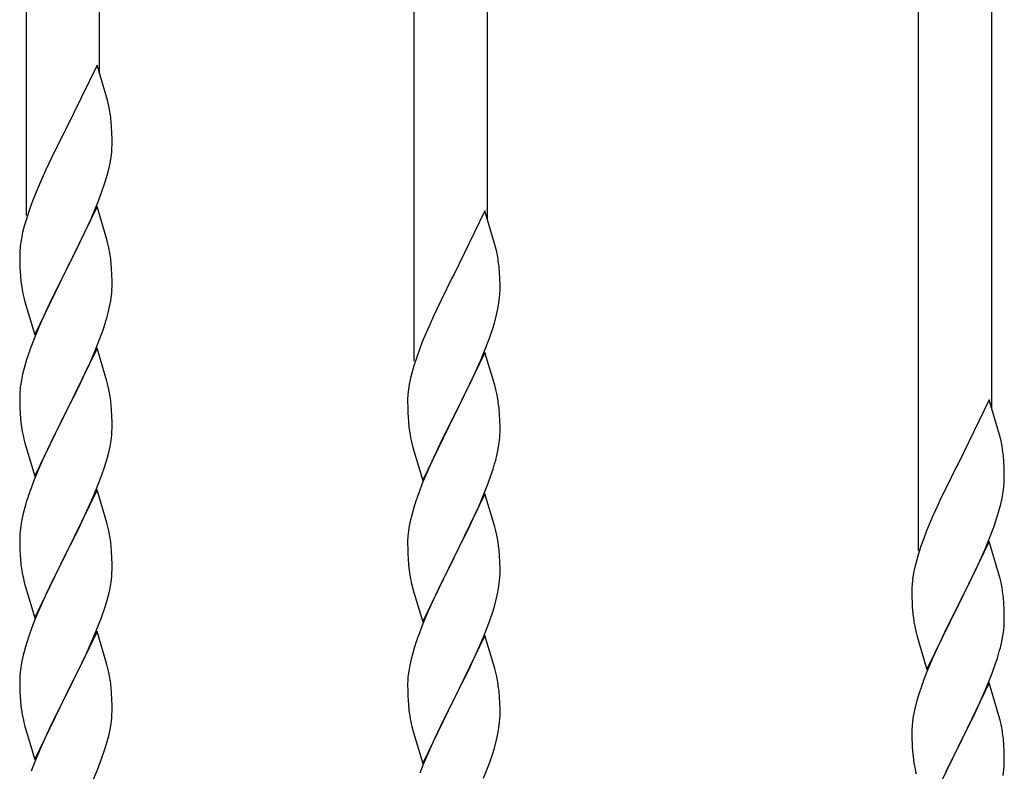
# Model space of a CAD drawing. Units: millimetres. Extents: x 250 to 8280, y 75 to 5795.
# Drawn here: x 5235 to 5464, y 4954 to 5128 of the extents above; entities that cross this region are included whole.
import ezdxf

# ---------------------------------------------------------------- set-up
doc = ezdxf.new("R2010")
doc.units = ezdxf.units.MM
doc.layers.add('YKK_A1', color=4, linetype='Continuous', lineweight=30)

msp = doc.modelspace()

# ---------------------------------------------------------------- linework, layer by layer
at = {"layer": 'YKK_A1', "linetype": 'Continuous', "ltscale": 0.5}
for p, q in [((5236.64, 5082.68), (5236.64, 5324)), ((5253.64, 5115.59), (5253.64, 5317.62)), ((5326.64, 5048.86), (5326.64, 5290.18)), ((5343.64, 5081.77), (5343.64, 5283.8)), ((5443.64, 5004.97), (5443.64, 5246.29)), ((5460.64, 5037.88), (5460.64, 5239.92)), ((5253.04, 5117.63), (5245.81, 5102.77)), ((5255.43, 5109.5), (5253.04, 5117.63)), ((5255.77, 5108.09), (5255.43, 5109.5)), ((5256.42, 5103.22), (5256.31, 5104.63)), ((5245.47, 5102.1), (5242.86, 5096.91)), ((5245.81, 5102.77), (5245.47, 5102.1)), ((5256.48, 5101.98), (5256.42, 5103.22)), ((5256.53, 5100.25), (5256.48, 5101.98)), ((5256.51, 5098.31), (5256.53, 5099.1)), ((5256.53, 5099.1), (5256.53, 5100.25)), ((5242.86, 5096.91), (5241.76, 5094.61)), ((5256.29, 5096.18), (5256.45, 5097.48)), ((5256.45, 5097.48), (5256.51, 5098.31)), ((5241.76, 5094.61), (5241.09, 5093.17)), ((5255.74, 5093.43), (5256.05, 5094.83)), ((5256.05, 5094.83), (5256.29, 5096.18)), ((5241.09, 5093.17), (5239.98, 5090.71)), ((5255.22, 5091.51), (5255.74, 5093.43)), ((5239.98, 5090.71), (5238.51, 5087.18)), ((5254.08, 5088.02), (5254.76, 5090.03)), ((5254.76, 5090.03), (5255.22, 5091.51)), ((5253.12, 5085.49), (5254.08, 5088.02)), ((5237.92, 5085.66), (5237.2, 5083.64)), ((5238.51, 5087.18), (5237.92, 5085.66)), ((5252.08, 5082.96), (5253.12, 5085.49)), ((5237.2, 5083.64), (5236.56, 5081.66)), ((5253.04, 5084.76), (5245.81, 5069.9)), ((5251.64, 5081.96), (5252.08, 5082.96)), ((5255.3, 5077.11), (5253.04, 5084.76)), ((5343.04, 5083.81), (5335.81, 5068.95)), ((5345.43, 5075.68), (5343.04, 5083.81)), ((5236.56, 5081.66), (5236.14, 5080.2)), ((5250.09, 5078.54), (5251.64, 5081.96)), ((5235.78, 5078.77), (5235.49, 5077.39)), ((5236.14, 5080.2), (5235.78, 5078.77)), ((5247.7, 5073.62), (5250.09, 5078.54)), ((5235.49, 5077.39), (5235.27, 5076.05)), ((5255.55, 5076.16), (5255.3, 5077.11)), ((5255.77, 5075.22), (5255.55, 5076.16)), ((5235.1, 5073.96), (5235.09, 5073.57)), ((5235.14, 5074.78), (5235.1, 5073.96)), ((5345.77, 5074.27), (5345.43, 5075.68)), ((5235.09, 5073.57), (5235.11, 5071.71)), ((5235.11, 5071.71), (5235.14, 5070.7)), ((5245.98, 5070.23), (5247.7, 5073.62)), ((5256.42, 5070.35), (5256.31, 5071.76)), ((5235.14, 5070.7), (5235.19, 5069.75)), ((5235.19, 5069.75), (5235.27, 5068.59)), ((5238.59, 5055.04), (5245.81, 5069.9)), ((5245.47, 5069.23), (5242.65, 5063.59)), ((5245.81, 5069.9), (5245.47, 5069.23)), ((5245.81, 5069.9), (5245.98, 5070.23)), ((5256.48, 5069.11), (5256.42, 5070.35)), ((5256.53, 5067.38), (5256.48, 5069.11)), ((5346.42, 5069.4), (5346.31, 5070.81)), ((5346.48, 5068.16), (5346.42, 5069.4)), ((5235.44, 5067), (5235.58, 5066.01)), ((5256.53, 5066.23), (5256.53, 5067.38)), ((5335.47, 5068.28), (5332.86, 5063.09)), ((5335.81, 5068.95), (5335.47, 5068.28)), ((5346.53, 5066.43), (5346.48, 5068.16)), ((5235.58, 5066.01), (5235.76, 5065.06)), ((5235.76, 5065.06), (5235.86, 5064.59)), ((5235.86, 5064.59), (5236.07, 5063.65)), ((5256.51, 5065.43), (5256.53, 5066.23)), ((5346.51, 5064.49), (5346.53, 5065.28)), ((5346.53, 5065.28), (5346.53, 5066.43)), ((5236.07, 5063.65), (5236.32, 5062.69)), ((5236.32, 5062.69), (5238.59, 5055.04)), ((5242.65, 5063.59), (5241.09, 5060.3)), ((5255.95, 5061.5), (5256.22, 5062.86)), ((5256.22, 5062.86), (5256.41, 5064.18)), ((5332.86, 5063.09), (5331.76, 5060.79)), ((5346.05, 5061.01), (5346.29, 5062.36)), ((5346.29, 5062.36), (5346.45, 5063.66)), ((5346.45, 5063.66), (5346.51, 5064.49)), ((5241.09, 5060.3), (5239.98, 5057.84)), ((5255.62, 5060.08), (5255.95, 5061.5)), ((5331.76, 5060.79), (5331.09, 5059.35)), ((5345.74, 5059.61), (5346.05, 5061.01)), ((5239.98, 5057.84), (5238.51, 5054.31)), ((5331.09, 5059.35), (5329.98, 5056.89)), ((5344.76, 5056.21), (5345.22, 5057.69)), ((5345.22, 5057.69), (5345.74, 5059.61)), ((5253.7, 5054.14), (5254.43, 5056.16)), ((5254.43, 5056.16), (5254.92, 5057.65)), ((5329.98, 5056.89), (5328.51, 5053.36)), ((5344.08, 5054.2), (5344.76, 5056.21)), ((5238.51, 5054.31), (5237.74, 5052.28)), ((5252.5, 5051.1), (5253.7, 5054.14)), ((5328.51, 5053.36), (5327.92, 5051.84)), ((5343.12, 5051.67), (5344.08, 5054.2)), ((5253.04, 5051.89), (5245.81, 5037.03)), ((5251.43, 5048.59), (5252.5, 5051.1)), ((5255.3, 5044.25), (5253.04, 5051.89)), ((5327.92, 5051.84), (5327.2, 5049.82)), ((5343.04, 5050.94), (5335.81, 5036.08)), ((5342.08, 5049.14), (5343.12, 5051.67)), ((5345.3, 5043.29), (5343.04, 5050.94)), ((5236.71, 5049.28), (5236.27, 5047.81)), ((5250.32, 5046.15), (5251.43, 5048.59)), ((5327.2, 5049.82), (5326.56, 5047.84)), ((5341.64, 5048.14), (5342.08, 5049.14)), ((5236.27, 5047.81), (5235.78, 5045.9)), ((5326.14, 5046.38), (5325.78, 5044.95)), ((5326.56, 5047.84), (5326.14, 5046.38)), ((5340.09, 5044.72), (5341.64, 5048.14)), ((5235.49, 5044.51), (5235.27, 5043.18)), ((5235.78, 5045.9), (5235.49, 5044.51)), ((5249.2, 5043.8), (5250.32, 5046.15)), ((5255.55, 5043.29), (5255.3, 5044.25)), ((5325.78, 5044.95), (5325.49, 5043.57)), ((5337.7, 5039.8), (5340.09, 5044.72)), ((5235.14, 5041.91), (5235.1, 5041.09)), ((5247.7, 5040.75), (5249.2, 5043.8)), ((5255.77, 5042.35), (5255.55, 5043.29)), ((5325.49, 5043.57), (5325.27, 5042.23)), ((5345.55, 5042.34), (5345.3, 5043.29)), ((5345.77, 5041.4), (5345.55, 5042.34)), ((5235.1, 5041.09), (5235.09, 5040.69)), ((5235.09, 5040.69), (5235.11, 5038.83)), ((5245.98, 5037.36), (5247.7, 5040.75)), ((5325.1, 5040.14), (5325.09, 5039.75)), ((5325.09, 5039.75), (5325.11, 5037.89)), ((5325.14, 5040.96), (5325.1, 5040.14)), ((5335.98, 5036.41), (5337.7, 5039.8)), ((5460.04, 5039.92), (5452.81, 5025.07)), ((5462.43, 5031.8), (5460.04, 5039.92)), ((5235.11, 5038.83), (5235.14, 5037.82)), ((5235.14, 5037.82), (5235.19, 5036.88)), ((5245.81, 5037.03), (5245.98, 5037.36)), ((5256.42, 5037.48), (5256.31, 5038.9)), ((5256.48, 5036.24), (5256.42, 5037.48)), ((5325.11, 5037.89), (5325.14, 5036.88)), ((5346.42, 5036.53), (5346.31, 5037.94)), ((5235.19, 5036.88), (5235.29, 5035.44)), ((5235.29, 5035.44), (5235.44, 5034.13)), ((5238.59, 5022.17), (5245.81, 5037.03)), ((5245.65, 5036.7), (5242.86, 5031.17)), ((5245.81, 5037.03), (5245.65, 5036.7)), ((5256.53, 5034.51), (5256.48, 5036.24)), ((5325.14, 5036.88), (5325.19, 5035.93)), ((5325.19, 5035.93), (5325.27, 5034.77)), ((5328.59, 5021.22), (5335.81, 5036.08)), ((5335.47, 5035.41), (5332.65, 5029.77)), ((5335.81, 5036.08), (5335.47, 5035.41)), ((5335.81, 5036.08), (5335.98, 5036.41)), ((5346.48, 5035.29), (5346.42, 5036.53)), ((5346.53, 5033.56), (5346.48, 5035.29)), ((5235.44, 5034.13), (5235.58, 5033.14)), ((5256.45, 5031.74), (5256.51, 5032.57)), ((5256.51, 5032.57), (5256.53, 5033.37)), ((5256.53, 5033.37), (5256.53, 5034.51)), ((5325.44, 5033.18), (5325.58, 5032.19)), ((5346.53, 5032.41), (5346.53, 5033.56)), ((5236.07, 5030.77), (5236.32, 5029.82)), ((5242.86, 5031.17), (5241.54, 5028.39)), ((5256.05, 5029.09), (5256.29, 5030.44)), ((5256.29, 5030.44), (5256.45, 5031.74)), ((5325.58, 5032.19), (5325.76, 5031.24)), ((5325.76, 5031.24), (5325.86, 5030.77)), ((5325.86, 5030.77), (5326.07, 5029.83)), ((5346.22, 5029.04), (5346.41, 5030.36)), ((5346.51, 5031.61), (5346.53, 5032.41)), ((5462.77, 5030.38), (5462.43, 5031.8)), ((5236.32, 5029.82), (5238.59, 5022.17)), ((5241.54, 5028.39), (5241.09, 5027.43)), ((5255.74, 5027.69), (5256.05, 5029.09)), ((5326.07, 5029.83), (5326.32, 5028.87)), ((5326.32, 5028.87), (5328.59, 5021.22)), ((5332.65, 5029.77), (5331.09, 5026.48)), ((5345.95, 5027.68), (5346.22, 5029.04)), ((5241.09, 5027.43), (5239.34, 5023.47)), ((5254.76, 5024.29), (5255.22, 5025.77)), ((5255.22, 5025.77), (5255.74, 5027.69)), ((5331.09, 5026.48), (5329.98, 5024.02)), ((5345.62, 5026.26), (5345.95, 5027.68)), ((5463.42, 5025.52), (5463.31, 5026.93)), ((5239.34, 5023.47), (5238.31, 5020.94)), ((5254.08, 5022.28), (5254.76, 5024.29)), ((5329.98, 5024.02), (5328.51, 5020.49)), ((5344.43, 5022.34), (5344.92, 5023.83)), ((5452.47, 5024.4), (5449.86, 5019.2)), ((5452.81, 5025.07), (5452.47, 5024.4)), ((5463.48, 5024.27), (5463.42, 5025.52)), ((5463.53, 5022.55), (5463.48, 5024.27)), ((5252.71, 5018.74), (5254.08, 5022.28)), ((5343.7, 5020.32), (5344.43, 5022.34)), ((5463.51, 5020.6), (5463.53, 5021.4)), ((5463.53, 5021.4), (5463.53, 5022.55)), ((5238.31, 5020.94), (5237.74, 5019.42)), ((5253.04, 5019.02), (5245.81, 5004.16)), ((5255.3, 5011.37), (5253.04, 5019.02)), ((5328.51, 5020.49), (5327.74, 5018.46)), ((5342.5, 5017.28), (5343.7, 5020.32)), ((5449.86, 5019.2), (5448.76, 5016.9)), ((5463.29, 5018.48), (5463.45, 5019.77)), ((5463.45, 5019.77), (5463.51, 5020.6)), ((5250.32, 5013.28), (5251.86, 5016.72)), ((5251.86, 5016.72), (5252.71, 5018.74)), ((5343.04, 5018.07), (5335.81, 5003.21)), ((5341.43, 5014.77), (5342.5, 5017.28)), ((5345.3, 5010.43), (5343.04, 5018.07)), ((5448.76, 5016.9), (5448.09, 5015.47)), ((5462.74, 5015.73), (5463.05, 5017.12)), ((5463.05, 5017.12), (5463.29, 5018.48)), ((5236.27, 5014.94), (5235.89, 5013.5)), ((5236.71, 5016.41), (5236.27, 5014.94)), ((5326.71, 5015.46), (5326.27, 5013.99)), ((5340.32, 5012.33), (5341.43, 5014.77)), ((5448.09, 5015.47), (5446.98, 5013.01)), ((5462.22, 5013.8), (5462.74, 5015.73)), ((5235.58, 5012.1), (5235.34, 5010.75)), ((5235.89, 5013.5), (5235.58, 5012.1)), ((5249.2, 5010.93), (5250.32, 5013.28)), ((5325.78, 5012.08), (5325.49, 5010.69)), ((5326.27, 5013.99), (5325.78, 5012.08)), ((5339.2, 5009.98), (5340.32, 5012.33)), ((5446.98, 5013.01), (5445.51, 5009.48)), ((5461.08, 5010.32), (5461.76, 5012.32)), ((5461.76, 5012.32), (5462.22, 5013.8)), ((5235.34, 5010.75), (5235.18, 5009.46)), ((5247.7, 5007.88), (5249.2, 5010.93)), ((5255.55, 5010.42), (5255.3, 5011.37)), ((5255.77, 5009.48), (5255.55, 5010.42)), ((5325.49, 5010.69), (5325.27, 5009.36)), ((5337.7, 5006.93), (5339.2, 5009.98)), ((5345.55, 5009.47), (5345.3, 5010.43)), ((5460.12, 5007.79), (5461.08, 5010.32)), ((5235.12, 5008.63), (5235.09, 5007.83)), ((5235.09, 5007.83), (5235.11, 5005.97)), ((5235.18, 5009.46), (5235.12, 5008.63)), ((5245.98, 5004.49), (5247.7, 5007.88)), ((5325.14, 5008.09), (5325.1, 5007.27)), ((5345.77, 5008.53), (5345.55, 5009.47)), ((5444.92, 5007.96), (5444.2, 5005.94)), ((5445.51, 5009.48), (5444.92, 5007.96)), ((5459.08, 5005.26), (5460.12, 5007.79)), ((5235.11, 5005.97), (5235.14, 5004.96)), ((5256.42, 5004.61), (5256.31, 5006.02)), ((5325.1, 5007.27), (5325.09, 5006.87)), ((5325.09, 5006.87), (5325.11, 5005.01)), ((5335.98, 5003.54), (5337.7, 5006.93)), ((5444.2, 5005.94), (5443.56, 5003.95)), ((5460.04, 5007.05), (5452.81, 4992.19)), ((5458.64, 5004.26), (5459.08, 5005.26)), ((5462.3, 4999.41), (5460.04, 5007.05)), ((5235.14, 5004.96), (5235.19, 5004.02)), ((5235.19, 5004.02), (5235.27, 5002.85)), ((5238.59, 4989.3), (5245.81, 5004.16)), ((5245.47, 5003.49), (5242.65, 4997.85)), ((5245.81, 5004.16), (5245.47, 5003.49)), ((5245.81, 5004.16), (5245.98, 5004.49)), ((5256.48, 5003.37), (5256.42, 5004.61)), ((5256.53, 5001.64), (5256.48, 5003.37)), ((5325.11, 5005.01), (5325.14, 5004)), ((5325.14, 5004), (5325.19, 5003.06)), ((5325.19, 5003.06), (5325.29, 5001.62)), ((5328.59, 4988.35), (5335.81, 5003.21)), ((5335.65, 5002.88), (5332.86, 4997.35)), ((5335.81, 5003.21), (5335.65, 5002.88)), ((5335.81, 5003.21), (5335.98, 5003.54)), ((5346.42, 5003.66), (5346.31, 5005.08)), ((5346.48, 5002.42), (5346.42, 5003.66)), ((5443.56, 5003.95), (5443.14, 5002.49)), ((5457.09, 5000.84), (5458.64, 5004.26)), ((5235.44, 5001.26), (5235.58, 5000.27)), ((5256.53, 5000.5), (5256.53, 5001.64)), ((5325.29, 5001.62), (5325.44, 5000.31)), ((5346.53, 5000.69), (5346.48, 5002.42)), ((5346.53, 4999.55), (5346.53, 5000.69)), ((5442.78, 5001.07), (5442.49, 4999.68)), ((5443.14, 5002.49), (5442.78, 5001.07)), ((5454.7, 4995.91), (5457.09, 5000.84)), ((5256.29, 4997.57), (5256.45, 4998.87)), ((5256.45, 4998.87), (5256.51, 4999.7)), ((5256.51, 4999.7), (5256.53, 5000.5)), ((5325.44, 5000.31), (5325.58, 4999.32)), ((5346.45, 4997.92), (5346.51, 4998.75)), ((5346.51, 4998.75), (5346.53, 4999.55)), ((5442.49, 4999.68), (5442.27, 4998.35)), ((5462.55, 4998.45), (5462.3, 4999.41)), ((5462.77, 4997.51), (5462.55, 4998.45)), ((5236.07, 4997.91), (5236.39, 4996.71)), ((5236.39, 4996.71), (5238.59, 4989.3)), ((5242.65, 4997.85), (5241.31, 4995.05)), ((5255.74, 4994.82), (5256.05, 4996.22)), ((5256.05, 4996.22), (5256.29, 4997.57)), ((5326.07, 4996.95), (5326.32, 4996)), ((5326.32, 4996), (5328.59, 4988.35)), ((5332.86, 4997.35), (5331.54, 4994.57)), ((5346.05, 4995.27), (5346.29, 4996.62)), ((5346.29, 4996.62), (5346.45, 4997.92)), ((5442.1, 4996.26), (5442.09, 4995.86)), ((5442.14, 4997.07), (5442.1, 4996.26)), ((5241.31, 4995.05), (5239.98, 4992.1)), ((5255.22, 4992.9), (5255.74, 4994.82)), ((5331.54, 4994.57), (5331.09, 4993.61)), ((5345.22, 4991.95), (5345.74, 4993.87)), ((5345.74, 4993.87), (5346.05, 4995.27)), ((5442.09, 4995.86), (5442.11, 4994)), ((5442.11, 4994), (5442.14, 4992.99)), ((5452.98, 4992.53), (5454.7, 4995.91)), ((5463.42, 4992.65), (5463.31, 4994.06)), ((5239.98, 4992.1), (5238.71, 4989.08)), ((5254.08, 4989.41), (5254.76, 4991.42)), ((5254.76, 4991.42), (5255.22, 4992.9)), ((5331.09, 4993.61), (5329.34, 4989.65)), ((5344.76, 4990.47), (5345.22, 4991.95)), ((5442.14, 4992.99), (5442.19, 4992.05)), ((5442.19, 4992.05), (5442.27, 4990.88)), ((5445.59, 4977.34), (5452.81, 4992.19)), ((5452.47, 4991.52), (5449.65, 4985.88)), ((5452.81, 4992.19), (5452.47, 4991.52)), ((5452.81, 4992.19), (5452.98, 4992.53)), ((5463.48, 4991.4), (5463.42, 4992.65)), ((5252.71, 4985.87), (5254.08, 4989.41)), ((5329.34, 4989.65), (5328.31, 4987.12)), ((5344.08, 4988.46), (5344.76, 4990.47)), ((5442.44, 4989.29), (5442.58, 4988.3)), ((5463.53, 4989.67), (5463.48, 4991.4)), ((5463.53, 4988.53), (5463.53, 4989.67)), ((5237.92, 4987.05), (5237.2, 4985.04)), ((5238.71, 4989.08), (5237.92, 4987.05)), ((5328.31, 4987.12), (5327.74, 4985.6)), ((5342.71, 4984.92), (5344.08, 4988.46)), ((5442.58, 4988.3), (5442.76, 4987.35)), ((5442.76, 4987.35), (5442.86, 4986.88)), ((5442.86, 4986.88), (5443.07, 4985.94)), ((5463.51, 4987.73), (5463.53, 4988.53)), ((5237.2, 4985.04), (5236.41, 4982.56)), ((5253.04, 4986.15), (5245.81, 4971.29)), ((5251.86, 4983.86), (5252.71, 4985.87)), ((5255.3, 4978.51), (5253.04, 4986.15)), ((5343.04, 4985.2), (5335.81, 4970.34)), ((5341.86, 4982.9), (5342.71, 4984.92)), ((5345.3, 4977.55), (5343.04, 4985.2)), ((5443.07, 4985.94), (5443.32, 4984.98)), ((5443.32, 4984.98), (5445.59, 4977.34)), ((5449.65, 4985.88), (5448.09, 4982.6)), ((5462.95, 4983.79), (5463.22, 4985.16)), ((5463.22, 4985.16), (5463.41, 4986.47)), ((5236.41, 4982.56), (5235.89, 4980.63)), ((5250.54, 4980.9), (5251.86, 4983.86)), ((5326.71, 4982.59), (5326.27, 4981.12)), ((5340.32, 4979.46), (5341.86, 4982.9)), ((5448.09, 4982.6), (5446.98, 4980.13)), ((5462.62, 4982.38), (5462.95, 4983.79)), ((5235.89, 4980.63), (5235.58, 4979.23)), ((5249.87, 4979.46), (5250.54, 4980.9)), ((5326.27, 4981.12), (5325.89, 4979.68)), ((5446.98, 4980.13), (5445.51, 4976.61)), ((5235.34, 4977.88), (5235.18, 4976.59)), ((5235.58, 4979.23), (5235.34, 4977.88)), ((5248.76, 4977.16), (5249.87, 4979.46)), ((5255.55, 4977.55), (5255.3, 4978.51)), ((5325.58, 4978.28), (5325.34, 4976.93)), ((5325.89, 4979.68), (5325.58, 4978.28)), ((5339.2, 4977.11), (5340.32, 4979.46)), ((5460.7, 4976.44), (5461.43, 4978.45)), ((5461.43, 4978.45), (5461.92, 4979.95)), ((5235.12, 4975.76), (5235.09, 4974.96)), ((5235.18, 4976.59), (5235.12, 4975.76)), ((5245.98, 4971.63), (5248.76, 4977.16)), ((5255.77, 4976.61), (5255.55, 4977.55)), ((5325.18, 4975.64), (5325.12, 4974.81)), ((5325.34, 4976.93), (5325.18, 4975.64)), ((5337.7, 4974.06), (5339.2, 4977.11)), ((5345.55, 4976.6), (5345.3, 4977.55)), ((5345.77, 4975.66), (5345.55, 4976.6)), ((5445.51, 4976.61), (5444.74, 4974.58)), ((5459.5, 4973.4), (5460.7, 4976.44)), ((5235.09, 4974.96), (5235.11, 4973.1)), ((5256.42, 4971.74), (5256.31, 4973.16)), ((5325.12, 4974.81), (5325.09, 4974.01)), ((5325.09, 4974.01), (5325.11, 4972.15)), ((5335.98, 4970.67), (5337.7, 4974.06)), ((5460.04, 4974.19), (5452.81, 4959.32)), ((5458.43, 4970.89), (5459.5, 4973.4)), ((5462.3, 4966.54), (5460.04, 4974.19)), ((5235.11, 4973.1), (5235.14, 4972.09)), ((5235.14, 4972.09), (5235.19, 4971.15)), ((5235.19, 4971.15), (5235.27, 4969.98)), ((5238.59, 4956.43), (5245.81, 4971.29)), ((5245.65, 4970.96), (5242.65, 4964.98)), ((5245.81, 4971.29), (5245.65, 4970.96)), ((5245.81, 4971.29), (5245.98, 4971.63)), ((5256.48, 4970.5), (5256.42, 4971.74)), ((5325.11, 4972.15), (5325.14, 4971.14)), ((5325.14, 4971.14), (5325.19, 4970.2)), ((5346.42, 4970.79), (5346.31, 4972.2)), ((5443.71, 4971.57), (5443.27, 4970.1)), ((5457.32, 4968.44), (5458.43, 4970.89)), ((5256.53, 4968.77), (5256.48, 4970.5)), ((5256.53, 4967.63), (5256.53, 4968.77)), ((5325.19, 4970.2), (5325.27, 4969.03)), ((5328.59, 4955.48), (5335.81, 4970.34)), ((5335.47, 4969.67), (5332.65, 4964.03)), ((5335.81, 4970.34), (5335.47, 4969.67)), ((5335.81, 4970.34), (5335.98, 4970.67)), ((5346.48, 4969.55), (5346.42, 4970.79)), ((5346.53, 4967.82), (5346.48, 4969.55)), ((5443.27, 4970.1), (5442.78, 4968.19)), ((5235.44, 4968.39), (5235.58, 4967.4)), ((5256.45, 4966), (5256.51, 4966.83)), ((5256.51, 4966.83), (5256.53, 4967.63)), ((5325.44, 4967.44), (5325.58, 4966.45)), ((5346.51, 4965.88), (5346.53, 4966.68)), ((5346.53, 4966.68), (5346.53, 4967.82)), ((5442.49, 4966.81), (5442.27, 4965.48)), ((5442.78, 4968.19), (5442.49, 4966.81)), ((5456.2, 4966.1), (5457.32, 4968.44)), ((5462.55, 4965.58), (5462.3, 4966.54)), ((5236.07, 4965.04), (5236.32, 4964.08)), ((5236.32, 4964.08), (5236.39, 4963.84)), ((5242.65, 4964.98), (5241.31, 4962.18)), ((5256.05, 4963.35), (5256.29, 4964.7)), ((5256.29, 4964.7), (5256.45, 4966)), ((5326.07, 4964.09), (5326.39, 4962.89)), ((5332.65, 4964.03), (5331.31, 4961.23)), ((5346.29, 4963.75), (5346.45, 4965.05)), ((5346.45, 4965.05), (5346.51, 4965.88)), ((5442.14, 4964.2), (5442.1, 4963.39)), ((5454.7, 4963.04), (5456.2, 4966.1)), ((5462.77, 4964.65), (5462.55, 4965.58)), ((5236.39, 4963.84), (5238.59, 4956.43)), ((5241.31, 4962.18), (5239.98, 4959.23)), ((5255.22, 4960.03), (5255.74, 4961.95)), ((5255.74, 4961.95), (5256.05, 4963.35)), ((5326.39, 4962.89), (5328.59, 4955.48)), ((5345.74, 4961), (5346.05, 4962.4)), ((5346.05, 4962.4), (5346.29, 4963.75)), ((5442.1, 4963.39), (5442.09, 4962.99)), ((5442.09, 4962.99), (5442.11, 4961.13)), ((5452.98, 4959.65), (5454.7, 4963.04)), ((5254.76, 4958.55), (5255.22, 4960.03)), ((5331.31, 4961.23), (5329.98, 4958.28)), ((5345.22, 4959.08), (5345.74, 4961)), ((5442.11, 4961.13), (5442.14, 4960.12)), ((5442.14, 4960.12), (5442.19, 4959.18)), ((5452.81, 4959.32), (5452.98, 4959.65)), ((5463.42, 4959.78), (5463.31, 4961.19)), ((5463.48, 4958.53), (5463.42, 4959.78)), ((5239.98, 4959.23), (5238.51, 4955.7)), ((5254.08, 4956.55), (5254.76, 4958.55)), ((5329.98, 4958.28), (5328.71, 4955.26)), ((5344.08, 4955.59), (5344.76, 4957.6)), ((5344.76, 4957.6), (5345.22, 4959.08)), ((5442.19, 4959.18), (5442.29, 4957.74)), ((5442.29, 4957.74), (5442.44, 4956.42)), ((5445.59, 4944.47), (5452.81, 4959.32)), ((5452.65, 4958.99), (5449.86, 4953.46)), ((5452.81, 4959.32), (5452.65, 4958.99)), ((5463.53, 4956.81), (5463.48, 4958.53)), ((5238.51, 4955.7), (5237.74, 4953.68)), ((5253.12, 4954.01), (5254.08, 4956.55)), ((5328.71, 4955.26), (5327.92, 4953.23)), ((5342.71, 4952.05), (5344.08, 4955.59)), ((5442.44, 4956.42), (5442.58, 4955.43)), ((5463.51, 4954.86), (5463.53, 4955.66)), ((5463.53, 4955.66), (5463.53, 4956.81)), ((5251.86, 4950.99), (5253.12, 4954.01)), ((5463.29, 4952.74), (5463.45, 4954.03)), ((5463.45, 4954.03), (5463.51, 4954.86))]:
    msp.add_line(p, q, dxfattribs=at)
for centre, radius, start, end in [((5214.31, 5099.38), 42.37, 9.5672, 11.859), ((5211.45, 5099.78), 45.12, 6.176, 8.4678), ((5267.08, 5072.16), 32.04, 173.0323, 175.3241), ((5214.31, 5066.51), 42.37, 9.5672, 11.859), ((5304.31, 5065.56), 42.37, 9.5672, 11.859), ((5211.45, 5066.91), 45.12, 6.176, 8.4678), ((5301.45, 5065.96), 45.12, 6.176, 8.4678), ((5275.1, 5072.04), 39.98, 184.9569, 187.2487), ((5225.09, 5067.43), 31.49, 354.0716, 356.3633), ((5194.52, 5076.36), 63.23, 342.7842, 345.076), ((5312.34, 5025.03), 79.42, 159.9344, 162.2261), ((5267.08, 5039.29), 32.04, 173.0323, 175.3241), ((5214.18, 5033.64), 42.49, 9.5359, 11.8277), ((5357.08, 5038.34), 32.04, 173.0323, 175.3241), ((5211.58, 5034.04), 45, 6.1963, 8.4881), ((5304.31, 5032.69), 42.37, 9.5672, 11.859), ((5301.45, 5033.09), 45.12, 6.176, 8.4678), ((5294.95, 5044.2), 60.39, 190.5595, 192.8513), ((5365.1, 5038.22), 39.98, 184.9569, 187.2487), ((5315.09, 5033.61), 31.49, 354.0716, 356.3633), ((5421.31, 5021.67), 42.37, 9.5672, 11.859), ((5418.45, 5022.07), 45.12, 6.176, 8.4678), ((5284.52, 5042.54), 63.23, 342.7842, 345.076), ((5312.34, 4992.17), 79.42, 159.9344, 162.2261), ((5402.34, 4991.21), 79.42, 159.9344, 162.2261), ((5214.31, 5000.77), 42.37, 9.5672, 11.859), ((5211.45, 5001.17), 45.12, 6.176, 8.4678), ((5357.08, 5005.47), 32.04, 173.0323, 175.3241), ((5304.18, 4999.82), 42.49, 9.5359, 11.8277), ((5301.58, 5000.22), 45, 6.1963, 8.4881), ((5275.22, 5006.3), 40.1, 184.9379, 187.2297), ((5294.95, 5011.34), 60.39, 190.5595, 192.8513), ((5384.95, 5010.38), 60.39, 190.5595, 192.8513), ((5474.08, 4994.46), 32.04, 173.0323, 175.3241), ((5421.31, 4988.8), 42.37, 9.5672, 11.859), ((5418.45, 4989.2), 45.12, 6.176, 8.4678), ((5482.1, 4994.34), 39.98, 184.9569, 187.2487), ((5432.09, 4989.72), 31.49, 354.0716, 356.3633), ((5402.34, 4958.35), 79.42, 159.9344, 162.2261), ((5401.52, 4998.66), 63.23, 342.7842, 345.076), ((5214.31, 4967.9), 42.37, 9.5672, 11.859), ((5304.31, 4966.95), 42.37, 9.5672, 11.859), ((5211.45, 4968.3), 45.12, 6.176, 8.4678), ((5301.45, 4967.35), 45.12, 6.176, 8.4678), ((5519.34, 4947.33), 79.42, 159.9344, 162.2261), ((5275.1, 4973.43), 39.98, 184.9569, 187.2487), ((5365.22, 4972.48), 40.1, 184.9379, 187.2297), ((5294.95, 4978.47), 60.39, 190.5595, 192.8513), ((5384.95, 4977.52), 60.39, 190.5595, 192.8513), ((5474.08, 4961.59), 32.04, 173.0323, 175.3241), ((5421.18, 4955.94), 42.49, 9.5359, 11.8277), ((5418.58, 4956.33), 45, 6.1963, 8.4881), ((5501.95, 4966.5), 60.39, 190.5595, 192.8513)]:
    msp.add_arc(centre, radius, start, end, dxfattribs=at)

doc.saveas('drawing.dxf')
